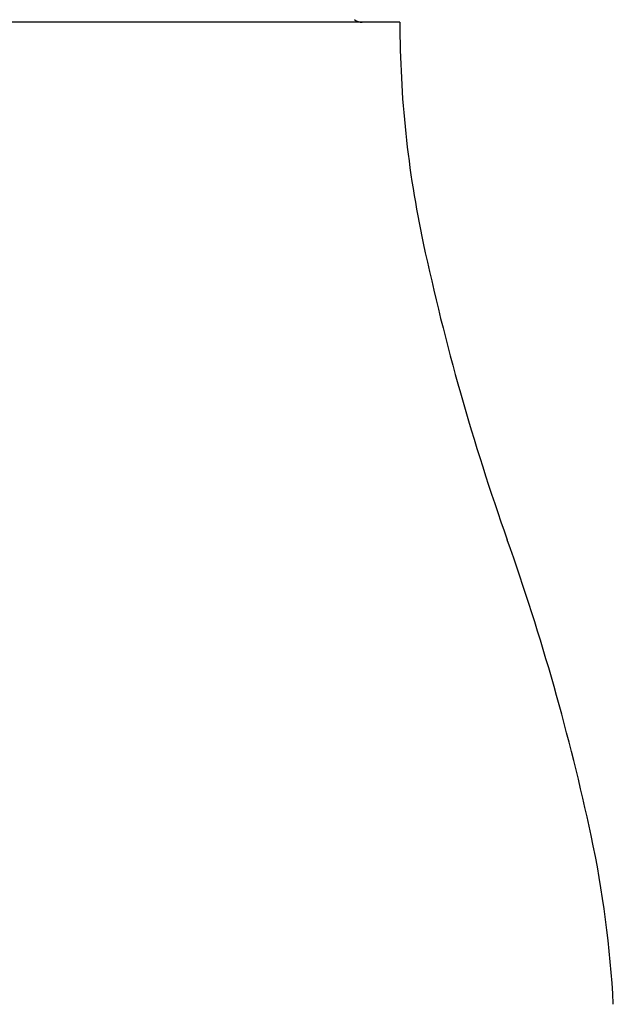
# Model space of a CAD drawing. Units: inches. Extents: x -1063 to -598, y -330 to 36.
# Drawn here: x -974 to -951, y -271 to -234 of the extents above; entities that cross this region are included whole.
import ezdxf

# ---------------------------------------------------------------- set-up
doc = ezdxf.new("R2010")
doc.units = ezdxf.units.IN
doc.layers.add('1', color=7, linetype='Continuous')

# ---------------------------------------------------------------- blocks, each defined once
blk = doc.blocks.new('_O______5', base_point=(-558.2937, -648.1807))
at = {"color": 7, "linetype": 'Continuous'}
blk.add_line((-1806.7907, -323.6807), (-1926.7907, -323.6807), dxfattribs=at)
for centre, radius, start, end in [((-1809.6407, -322.6807), 1, -126.603798, -90), ((-1726.7907, -323.6807), 80, 180, -167.903547), ((-1629.0111, -302.7249), 180, -167.903547, -160.451817), ((-1968.2609, -423.1807), 180, 12.122352, 19.548183), ((-1870.4907, -402.1807), 80, 2.865984, 12.122352)]:
    blk.add_arc(centre, radius, start, end, dxfattribs=at)
blk = doc.blocks.new('3CPL_APPEA-1_____99_10_07_10_07_31__6', base_point=(-531.072, 150.053))
at = {"layer": '1', "xscale": 0.5, "yscale": 0.5, "zscale": 0.5}
blk.add_blockref('_O______5', (-335.277, -396.117), dxfattribs=at)
blk = doc.blocks.new('appe-q117e__2005_02_04_13_27_01', base_point=(76.3403, -204.1173))
blk.add_blockref('3CPL_APPEA-1_____99_10_07_10_07_31__6', (-531.0716, 150.0534))
blk = doc.blocks.new('WV-Q117E_dxf__2012_11_30_14_10_54', base_point=(-56.13, -72.027))
blk.add_blockref('appe-q117e__2005_02_04_13_27_01', (76.34, -204.117))

msp = doc.modelspace()

# ---------------------------------------------------------------- block references
msp.add_blockref('WV-Q117E_dxf__2012_11_30_14_10_54', (-56.13, -72.027))

doc.saveas('drawing.dxf')
